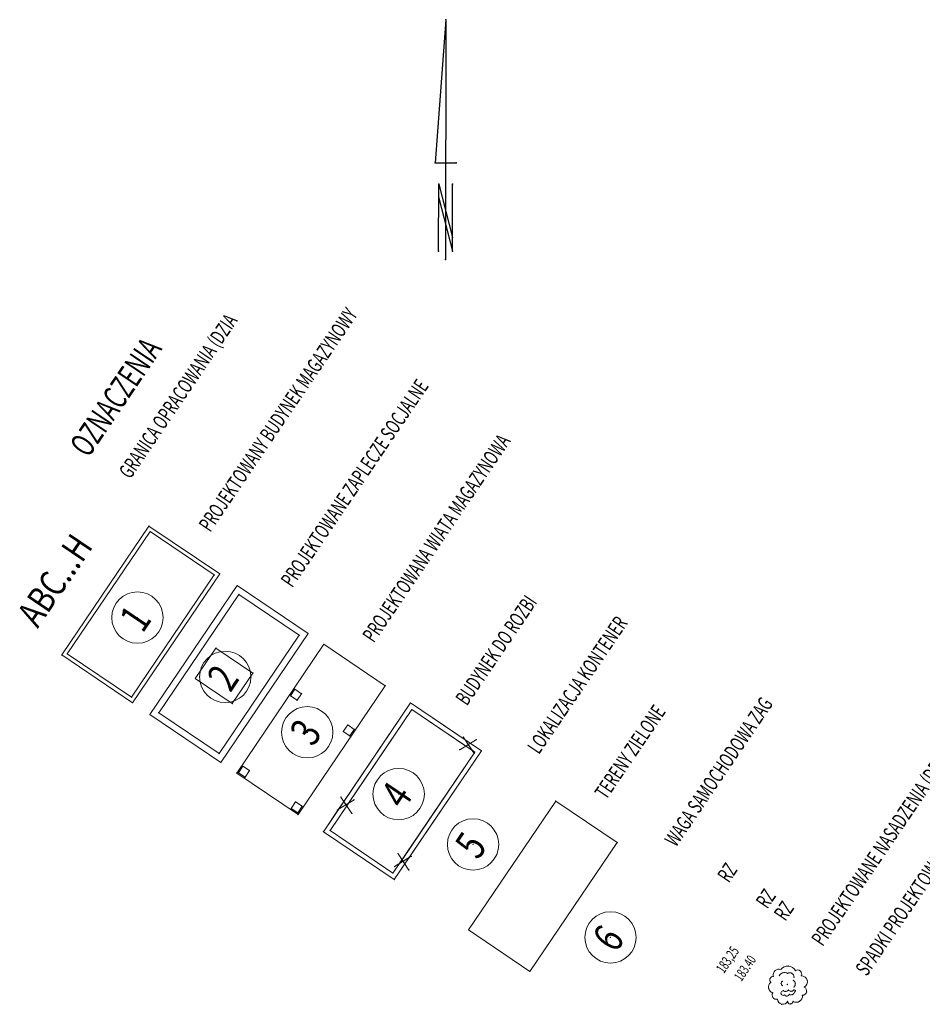
# Model space of a CAD drawing. Units: metres. Extents: x 8403513 to 8403821, y 5678389 to 5678686.
# Drawn here: x 8403661 to 8403718, y 5678625 to 5678686 of the extents above; entities that cross this region are included whole.
import ezdxf
from ezdxf.enums import TextEntityAlignment as Align

# ---------------------------------------------------------------- set-up
doc = ezdxf.new("R2010")
doc.units = ezdxf.units.M
for name, color, linetype, lineweight, true_color in [('a_opis_2', 7, 'CONTINUOUS', 25, 0x00ff00), ('a_opisy', 7, 'CONTINUOUS', 13, 0xff0000), ('a_rzedne_istn', 7, 'CONTINUOUS', 25, 0x00ff00), ('a_rzedne_proj', 7, 'CONTINUOUS', 25, 0xff0000), ('a_sciany_proj', 7, 'CONTINUOUS', 18, 0x000000), ('a_szraf_zielen', 7, 'CONTINUOUS', 18, 0x7fff00), ('a_tabelka', 7, 'CONTINUOUS', 18, 0xff0000), ('ARKUSZ_L_0', 7, 'CONTINUOUS', 25, 0x000000), ('ROSLZEWN', 7, 'CONTINUOUS', 18, 0x7fff00), ('TEKSTM', 7, 'CONTINUOUS', 18, 0xff0000)]:
    doc.layers.add(name, color=color, linetype=linetype, lineweight=lineweight, true_color=true_color)
doc.styles.get("Standard").update_dxf_attribs({"font": 'simplex.shx'})
doc.styles.add('times.ttf', font='times.ttf.ttf')
doc.styles.add('timesbd.ttf', font='timesbd.ttf.ttf')

msp = doc.modelspace()

# ---------------------------------------------------------------- linework, layer by layer
at = {"layer": 'a_opisy', "lineweight": 18}
for centre in [(8403668.604, 5678648.818), (8403668.604, 5678648.818), (8403674.118, 5678645.088), (8403674.118, 5678645.088), (8403679.271, 5678641.602), (8403679.271, 5678641.602), (8403685.016, 5678637.715), (8403685.016, 5678637.715), (8403689.689, 5678634.554), (8403689.689, 5678634.554), (8403698.328, 5678628.709), (8403698.328, 5678628.709)]:
    msp.add_circle(centre, 1.614, dxfattribs=at)
at = {"layer": 'a_opisy'}
for p in [(8403668.604, 5678648.818), (8403668.604, 5678648.818), (8403674.118, 5678645.088), (8403679.271, 5678641.602), (8403679.271, 5678641.602), (8403685.016, 5678637.715), (8403685.016, 5678637.715), (8403689.689, 5678634.554), (8403689.689, 5678634.554), (8403698.328, 5678628.709), (8403698.328, 5678628.709)]:
    msp.add_point(p, dxfattribs=at)
at = {"layer": 'a_sciany_proj', "linetype": 'CONTINUOUS', "lineweight": 18, "flags": 128}
for points in [[(8403668.297, 5678643.459), (8403663.845, 5678646.471), (8403663.845, 5678646.471), (8403669.325, 5678654.572), (8403673.777, 5678651.56), (8403668.297, 5678643.459)], [(8403668.297, 5678643.459), (8403663.845, 5678646.471), (8403663.845, 5678646.471), (8403669.325, 5678654.572), (8403673.777, 5678651.56), (8403668.297, 5678643.459)], [(8403669.392, 5678654.225), (8403673.43, 5678651.493), (8403668.23, 5678643.806), (8403664.192, 5678646.538), (8403664.192, 5678646.538), (8403669.392, 5678654.225)], [(8403669.392, 5678654.225), (8403673.43, 5678651.493), (8403668.23, 5678643.806), (8403664.192, 5678646.538), (8403664.192, 5678646.538), (8403669.392, 5678654.225)], [(8403674.867, 5678650.822), (8403679.32, 5678647.811), (8403673.839, 5678639.71), (8403669.387, 5678642.722)], [(8403669.387, 5678642.722), (8403674.867, 5678650.822), (8403679.32, 5678647.811), (8403673.839, 5678639.71)], [(8403674.867, 5678650.822), (8403679.32, 5678647.811), (8403673.839, 5678639.71), (8403669.387, 5678642.722)], [(8403669.387, 5678642.722), (8403674.867, 5678650.822), (8403679.32, 5678647.811), (8403673.839, 5678639.71)], [(8403669.943, 5678642.829), (8403674.975, 5678650.267), (8403678.764, 5678647.704), (8403673.732, 5678640.265)], [(8403674.975, 5678650.267), (8403678.764, 5678647.704), (8403673.732, 5678640.265), (8403669.943, 5678642.829)], [(8403669.943, 5678642.829), (8403674.975, 5678650.267), (8403678.764, 5678647.704), (8403673.732, 5678640.265)], [(8403672.236, 5678644.975), (8403673.536, 5678646.897), (8403675.86, 5678645.324), (8403674.56, 5678643.403)], [(8403672.236, 5678644.975), (8403673.536, 5678646.897), (8403675.86, 5678645.324), (8403674.56, 5678643.403)], [(8403678.22, 5678643.894), (8403678.5, 5678644.308), (8403678.914, 5678644.028), (8403678.634, 5678643.614), (8403678.634, 5678643.614), (8403678.22, 5678643.894)], [(8403678.22, 5678643.894), (8403678.5, 5678644.308), (8403678.914, 5678644.028), (8403678.634, 5678643.614)], [(8403678.22, 5678643.894), (8403678.5, 5678644.308), (8403678.914, 5678644.028), (8403678.634, 5678643.614)], [(8403678.22, 5678643.894), (8403678.5, 5678644.308), (8403678.914, 5678644.028), (8403678.634, 5678643.614)], [(8403685.766, 5678643.45), (8403689.192, 5678641.132), (8403689.392, 5678640.832), (8403689.239, 5678640.738), (8403685.846, 5678643.033), (8403681.864, 5678637.147), (8403681.709, 5678637.051), (8403681.574, 5678637.253), (8403685.766, 5678643.45)], [(8403685.766, 5678643.45), (8403689.192, 5678641.132), (8403689.392, 5678640.832), (8403689.239, 5678640.738), (8403685.846, 5678643.033), (8403681.864, 5678637.147), (8403681.709, 5678637.051), (8403681.574, 5678637.253), (8403685.766, 5678643.45)], [(8403681.533, 5678641.653), (8403681.813, 5678642.067), (8403682.227, 5678641.787), (8403681.947, 5678641.372), (8403681.947, 5678641.372), (8403681.533, 5678641.653)], [(8403681.533, 5678641.653), (8403681.813, 5678642.067), (8403682.227, 5678641.787), (8403681.947, 5678641.372)], [(8403681.533, 5678641.653), (8403681.813, 5678642.067), (8403682.227, 5678641.787), (8403681.947, 5678641.372)], [(8403681.533, 5678641.653), (8403681.813, 5678642.067), (8403682.227, 5678641.787), (8403681.947, 5678641.372)], [(8403690.218, 5678640.438), (8403685.679, 5678633.729), (8403685.294, 5678633.492), (8403685.226, 5678633.594), (8403689.802, 5678640.358), (8403689.632, 5678640.472), (8403689.392, 5678640.832), (8403689.52, 5678640.91), (8403690.218, 5678640.438)], [(8403690.218, 5678640.438), (8403685.679, 5678633.729), (8403685.294, 5678633.492), (8403685.226, 5678633.594), (8403689.802, 5678640.358), (8403689.632, 5678640.472), (8403689.392, 5678640.832), (8403689.52, 5678640.91), (8403690.218, 5678640.438)], [(8403689.52, 5678640.91), (8403689.392, 5678640.832), (8403689.192, 5678641.132)], [(8403689.52, 5678640.91), (8403689.392, 5678640.832), (8403689.192, 5678641.132)], [(8403689.392, 5678640.832), (8403689.632, 5678640.472), (8403689.239, 5678640.738)], [(8403689.392, 5678640.832), (8403689.632, 5678640.472), (8403689.239, 5678640.738)], [(8403674.948, 5678639.057), (8403675.228, 5678639.471), (8403675.642, 5678639.191), (8403675.362, 5678638.777), (8403675.362, 5678638.777), (8403674.948, 5678639.057)], [(8403674.948, 5678639.057), (8403675.228, 5678639.471), (8403675.642, 5678639.191), (8403675.362, 5678638.777)], [(8403674.948, 5678639.057), (8403675.228, 5678639.471), (8403675.642, 5678639.191), (8403675.362, 5678638.777)], [(8403674.948, 5678639.057), (8403675.228, 5678639.471), (8403675.642, 5678639.191), (8403675.362, 5678638.777)], [(8403678.261, 5678636.815), (8403678.541, 5678637.23), (8403678.955, 5678636.949), (8403678.675, 5678636.535), (8403678.675, 5678636.535), (8403678.261, 5678636.815)], [(8403678.261, 5678636.815), (8403678.541, 5678637.23), (8403678.955, 5678636.949), (8403678.675, 5678636.535)], [(8403678.261, 5678636.815), (8403678.541, 5678637.23), (8403678.955, 5678636.949), (8403678.675, 5678636.535)], [(8403678.261, 5678636.815), (8403678.541, 5678637.23), (8403678.955, 5678636.949), (8403678.675, 5678636.535)], [(8403681.244, 5678636.765), (8403681.574, 5678637.253), (8403681.709, 5678637.051), (8403681.244, 5678636.765)], [(8403681.244, 5678636.765), (8403681.574, 5678637.253), (8403681.709, 5678637.051), (8403681.244, 5678636.765)], [(8403681.864, 5678637.147), (8403681.754, 5678636.984), (8403681.709, 5678637.051), (8403681.864, 5678637.147)], [(8403681.864, 5678637.147), (8403681.754, 5678636.984), (8403681.709, 5678637.051), (8403681.864, 5678637.147)], [(8403685.294, 5678633.492), (8403685.406, 5678633.324), (8403684.738, 5678632.337), (8403680.286, 5678635.349), (8403681.244, 5678636.765), (8403681.709, 5678637.051), (8403681.754, 5678636.984), (8403680.703, 5678635.429), (8403684.658, 5678632.754), (8403685.059, 5678633.347), (8403685.294, 5678633.492)], [(8403685.294, 5678633.492), (8403685.406, 5678633.324), (8403684.738, 5678632.337), (8403680.286, 5678635.349), (8403681.244, 5678636.765), (8403681.709, 5678637.051), (8403681.754, 5678636.984), (8403680.703, 5678635.429), (8403684.658, 5678632.754), (8403685.059, 5678633.347), (8403685.294, 5678633.492)], [(8403685.059, 5678633.347), (8403685.226, 5678633.594), (8403685.294, 5678633.492), (8403685.059, 5678633.347)], [(8403685.059, 5678633.347), (8403685.226, 5678633.594), (8403685.294, 5678633.492), (8403685.059, 5678633.347)], [(8403685.679, 5678633.729), (8403685.406, 5678633.324), (8403685.294, 5678633.492), (8403685.679, 5678633.729)], [(8403685.679, 5678633.729), (8403685.406, 5678633.324), (8403685.294, 5678633.492), (8403685.679, 5678633.729)]]:
    msp.add_lwpolyline(points, close=True, dxfattribs=at)
for points in [[(8403684.177, 5678644.525), (8403678.696, 5678636.424), (8403674.837, 5678639.035), (8403680.317, 5678647.136)], [(8403684.177, 5678644.525), (8403678.696, 5678636.424), (8403674.837, 5678639.035), (8403680.317, 5678647.136)], [(8403680.317, 5678647.136), (8403684.177, 5678644.525)], [(8403680.317, 5678647.136), (8403684.177, 5678644.525)], [(8403698.749, 5678634.667), (8403694.889, 5678637.278)], [(8403698.749, 5678634.667), (8403694.889, 5678637.278)]]:
    msp.add_lwpolyline(points, dxfattribs=at)
at = {"layer": 'a_sciany_proj', "linetype": 'CONTINUOUS', "lineweight": 18, "true_color": 0x5b5b5b, "flags": 128}
for points in [[(8403680.286, 5678635.349), (8403685.766, 5678643.45), (8403690.218, 5678640.438), (8403684.738, 5678632.337)], [(8403680.286, 5678635.349), (8403685.766, 5678643.45), (8403690.218, 5678640.438), (8403684.738, 5678632.337)], [(8403680.703, 5678635.429), (8403685.846, 5678643.033), (8403689.802, 5678640.358), (8403684.658, 5678632.754)], [(8403680.703, 5678635.429), (8403685.846, 5678643.033), (8403689.802, 5678640.358), (8403684.658, 5678632.754)]]:
    msp.add_lwpolyline(points, close=True, dxfattribs=at)
msp.add_lwpolyline([(8403698.749, 5678634.667), (8403693.269, 5678626.566), (8403689.409, 5678629.177), (8403694.889, 5678637.278)], dxfattribs=at)
msp.add_lwpolyline([(8403698.749, 5678634.667), (8403693.269, 5678626.566), (8403689.409, 5678629.177), (8403694.889, 5678637.278)], dxfattribs=at)
at = {"layer": 'a_sciany_proj', "lineweight": 18}
msp.add_circle((8403674.118, 5678645.088), 1.614, dxfattribs=at)
at = {"layer": 'a_sciany_proj'}
for p in [(8403669.325, 5678654.572), (8403669.325, 5678654.572), (8403669.392, 5678654.225), (8403669.392, 5678654.225), (8403669.392, 5678654.225), (8403669.392, 5678654.225), (8403673.43, 5678651.493), (8403673.43, 5678651.493), (8403673.777, 5678651.56), (8403673.777, 5678651.56), (8403674.867, 5678650.822), (8403674.867, 5678650.822), (8403674.867, 5678650.822), (8403674.867, 5678650.822), (8403674.975, 5678650.267), (8403674.975, 5678650.267), (8403674.975, 5678650.267), (8403678.764, 5678647.704), (8403678.764, 5678647.704), (8403678.764, 5678647.704), (8403679.32, 5678647.811), (8403679.32, 5678647.811), (8403679.32, 5678647.811), (8403679.32, 5678647.811), (8403680.317, 5678647.136), (8403680.317, 5678647.136), (8403680.317, 5678647.136), (8403680.317, 5678647.136), (8403663.845, 5678646.471), (8403663.845, 5678646.471), (8403663.845, 5678646.471), (8403663.845, 5678646.471), (8403664.192, 5678646.538), (8403664.192, 5678646.538), (8403664.192, 5678646.538), (8403664.192, 5678646.538), (8403673.536, 5678646.897), (8403673.536, 5678646.897), (8403675.86, 5678645.324), (8403675.86, 5678645.324), (8403672.504, 5678645.088), (8403675.732, 5678645.088), (8403678.5, 5678644.308), (8403678.5, 5678644.308), (8403678.5, 5678644.308), (8403678.5, 5678644.308), (8403678.914, 5678644.028), (8403678.914, 5678644.028), (8403678.914, 5678644.028), (8403678.914, 5678644.028), (8403684.177, 5678644.525), (8403684.177, 5678644.525), (8403684.177, 5678644.525), (8403684.177, 5678644.525), (8403668.23, 5678643.806), (8403668.23, 5678643.806), (8403668.297, 5678643.459), (8403668.297, 5678643.459), (8403668.297, 5678643.459), (8403668.297, 5678643.459), (8403674.56, 5678643.403), (8403674.56, 5678643.403), (8403674.56, 5678643.403), (8403674.56, 5678643.403), (8403678.22, 5678643.894), (8403678.22, 5678643.894), (8403678.22, 5678643.894), (8403678.22, 5678643.894), (8403678.22, 5678643.894), (8403678.634, 5678643.614), (8403678.634, 5678643.614), (8403678.634, 5678643.614), (8403678.634, 5678643.614), (8403678.634, 5678643.614), (8403685.766, 5678643.45), (8403685.766, 5678643.45), (8403685.766, 5678643.45), (8403685.766, 5678643.45), (8403685.766, 5678643.45), (8403685.766, 5678643.45), (8403669.387, 5678642.722), (8403669.387, 5678642.722), (8403669.387, 5678642.722), (8403669.387, 5678642.722), (8403669.943, 5678642.829), (8403669.943, 5678642.829), (8403669.943, 5678642.829), (8403685.846, 5678643.033), (8403685.846, 5678643.033), (8403685.846, 5678643.033), (8403685.846, 5678643.033), (8403681.533, 5678641.653), (8403681.533, 5678641.653), (8403681.533, 5678641.653), (8403681.533, 5678641.653), (8403681.533, 5678641.653), (8403681.813, 5678642.067), (8403681.813, 5678642.067), (8403681.813, 5678642.067), (8403681.813, 5678642.067), (8403682.227, 5678641.787), (8403682.227, 5678641.787), (8403682.227, 5678641.787), (8403682.227, 5678641.787), (8403681.947, 5678641.372), (8403681.947, 5678641.372), (8403681.947, 5678641.372), (8403681.947, 5678641.372), (8403681.947, 5678641.372), (8403689.192, 5678641.132), (8403689.192, 5678641.132), (8403689.192, 5678641.132), (8403689.192, 5678641.132), (8403689.52, 5678640.91), (8403689.52, 5678640.91), (8403689.52, 5678640.91), (8403689.52, 5678640.91), (8403673.732, 5678640.265), (8403673.732, 5678640.265), (8403673.732, 5678640.265), (8403689.239, 5678640.738), (8403689.239, 5678640.738), (8403689.239, 5678640.738), (8403689.239, 5678640.738), (8403689.392, 5678640.832), (8403689.392, 5678640.832), (8403689.392, 5678640.832), (8403689.392, 5678640.832), (8403689.392, 5678640.832), (8403689.392, 5678640.832), (8403689.392, 5678640.832), (8403689.392, 5678640.832), (8403689.632, 5678640.472), (8403689.632, 5678640.472), (8403689.632, 5678640.472), (8403689.632, 5678640.472), (8403689.802, 5678640.358), (8403689.802, 5678640.358), (8403689.802, 5678640.358), (8403689.802, 5678640.358), (8403690.218, 5678640.438), (8403690.218, 5678640.438), (8403690.218, 5678640.438), (8403690.218, 5678640.438), (8403690.218, 5678640.438), (8403690.218, 5678640.438), (8403673.839, 5678639.71), (8403673.839, 5678639.71), (8403673.839, 5678639.71), (8403673.839, 5678639.71), (8403674.837, 5678639.035), (8403674.837, 5678639.035), (8403674.948, 5678639.057), (8403674.948, 5678639.057), (8403674.948, 5678639.057), (8403674.948, 5678639.057), (8403674.948, 5678639.057), (8403675.228, 5678639.471), (8403675.228, 5678639.471), (8403675.228, 5678639.471), (8403675.228, 5678639.471), (8403675.642, 5678639.191), (8403675.642, 5678639.191), (8403675.642, 5678639.191), (8403675.642, 5678639.191), (8403675.362, 5678638.777), (8403675.362, 5678638.777), (8403675.362, 5678638.777), (8403675.362, 5678638.777), (8403675.362, 5678638.777), (8403678.541, 5678637.23), (8403678.541, 5678637.23), (8403678.541, 5678637.23), (8403678.541, 5678637.23), (8403681.574, 5678637.253), (8403681.574, 5678637.253), (8403681.574, 5678637.253), (8403681.574, 5678637.253), (8403681.864, 5678637.147), (8403681.864, 5678637.147), (8403681.864, 5678637.147), (8403681.864, 5678637.147), (8403681.864, 5678637.147), (8403681.864, 5678637.147), (8403694.889, 5678637.278), (8403694.889, 5678637.278), (8403694.889, 5678637.278), (8403694.889, 5678637.278), (8403678.261, 5678636.815), (8403678.261, 5678636.815), (8403678.261, 5678636.815), (8403678.261, 5678636.815), (8403678.261, 5678636.815), (8403678.675, 5678636.535), (8403678.675, 5678636.535), (8403678.675, 5678636.535), (8403678.675, 5678636.535), (8403678.675, 5678636.535), (8403678.955, 5678636.949), (8403678.955, 5678636.949), (8403678.955, 5678636.949), (8403678.955, 5678636.949), (8403681.244, 5678636.765), (8403681.244, 5678636.765), (8403681.244, 5678636.765), (8403681.244, 5678636.765), (8403681.244, 5678636.765), (8403681.244, 5678636.765), (8403681.709, 5678637.051), (8403681.709, 5678637.051), (8403681.709, 5678637.051), (8403681.709, 5678637.051), (8403681.709, 5678637.051), (8403681.709, 5678637.051), (8403681.709, 5678637.051), (8403681.709, 5678637.051), (8403681.754, 5678636.984), (8403681.754, 5678636.984), (8403681.754, 5678636.984), (8403681.754, 5678636.984), (8403678.696, 5678636.424), (8403678.696, 5678636.424), (8403680.286, 5678635.349), (8403680.286, 5678635.349), (8403680.286, 5678635.349), (8403680.286, 5678635.349), (8403680.703, 5678635.429), (8403680.703, 5678635.429), (8403680.703, 5678635.429), (8403680.703, 5678635.429), (8403698.749, 5678634.667), (8403698.749, 5678634.667), (8403698.749, 5678634.667), (8403698.749, 5678634.667), (8403685.226, 5678633.594), (8403685.226, 5678633.594), (8403685.226, 5678633.594), (8403685.226, 5678633.594), (8403685.294, 5678633.492), (8403685.294, 5678633.492), (8403685.294, 5678633.492), (8403685.294, 5678633.492), (8403685.294, 5678633.492), (8403685.294, 5678633.492), (8403685.294, 5678633.492), (8403685.294, 5678633.492), (8403685.294, 5678633.492), (8403685.294, 5678633.492), (8403685.679, 5678633.729), (8403685.679, 5678633.729), (8403685.679, 5678633.729), (8403685.679, 5678633.729), (8403685.679, 5678633.729), (8403685.679, 5678633.729), (8403685.059, 5678633.347), (8403685.059, 5678633.347), (8403685.059, 5678633.347), (8403685.059, 5678633.347), (8403685.059, 5678633.347), (8403685.059, 5678633.347), (8403685.406, 5678633.324), (8403685.406, 5678633.324), (8403685.406, 5678633.324), (8403685.406, 5678633.324), (8403684.658, 5678632.754), (8403684.658, 5678632.754), (8403684.658, 5678632.754), (8403684.658, 5678632.754), (8403684.738, 5678632.337), (8403684.738, 5678632.337), (8403684.738, 5678632.337), (8403684.738, 5678632.337), (8403689.409, 5678629.177), (8403689.409, 5678629.177), (8403693.269, 5678626.566), (8403693.269, 5678626.566)]:
    msp.add_point(p, dxfattribs=at)
at = {"layer": 'a_szraf_zielen', "linetype": 'CONTINUOUS', "lineweight": 18, "flags": 128}
msp.add_lwpolyline([(8403693.269, 5678626.566), (8403689.409, 5678629.177), (8403694.889, 5678637.278), (8403698.749, 5678634.667)], close=True, dxfattribs=at)
msp.add_lwpolyline([(8403693.269, 5678626.566), (8403689.409, 5678629.177), (8403694.889, 5678637.278), (8403698.749, 5678634.667)], close=True, dxfattribs=at)
at = {"layer": 'a_szraf_zielen'}
for p in [(8403694.889, 5678637.278), (8403694.889, 5678637.278), (8403698.749, 5678634.667), (8403698.749, 5678634.667), (8403698.749, 5678634.667), (8403698.749, 5678634.667), (8403689.409, 5678629.177), (8403689.409, 5678629.177)]:
    msp.add_point(p, dxfattribs=at)
at = {"layer": 'ARKUSZ_L_0', "linetype": 'CONTINUOUS', "lineweight": 25, "flags": 128}
for points in [[(8403687.979, 5678686.404), (8403687.303, 5678677.41)], [(8403687.979, 5678686.404), (8403687.303, 5678677.41)], [(8403687.979, 5678686.404), (8403687.963, 5678671.32)], [(8403687.979, 5678686.404), (8403687.963, 5678671.32)], [(8403687.303, 5678677.41), (8403687.97, 5678677.409)], [(8403687.303, 5678677.41), (8403687.97, 5678677.409)], [(8403687.97, 5678677.409), (8403688.636, 5678677.408)], [(8403687.97, 5678677.409), (8403688.636, 5678677.408)], [(8403687.528, 5678671.847), (8403687.533, 5678676.055)], [(8403687.528, 5678671.847), (8403687.533, 5678676.055)], [(8403687.533, 5678676.055), (8403688.4, 5678672.711)], [(8403687.533, 5678676.055), (8403688.4, 5678672.711)], [(8403688.4, 5678671.846), (8403688.404, 5678676.055)], [(8403688.4, 5678671.846), (8403688.404, 5678676.055)], [(8403687.532, 5678675.19), (8403688.4, 5678671.846)], [(8403687.532, 5678675.19), (8403688.4, 5678671.846)]]:
    msp.add_lwpolyline(points, dxfattribs=at)
at = {"layer": 'ARKUSZ_L_0'}
for p in [(8403687.979, 5678686.404), (8403687.979, 5678686.404), (8403687.979, 5678686.404), (8403687.979, 5678686.404), (8403687.303, 5678677.41), (8403687.303, 5678677.41), (8403687.303, 5678677.41), (8403687.303, 5678677.41), (8403687.97, 5678677.409), (8403687.97, 5678677.409), (8403687.97, 5678677.409), (8403687.97, 5678677.409), (8403688.636, 5678677.408), (8403688.636, 5678677.408), (8403687.533, 5678676.055), (8403687.533, 5678676.055), (8403687.533, 5678676.055), (8403687.533, 5678676.055), (8403688.404, 5678676.055), (8403688.404, 5678676.055), (8403687.532, 5678675.19), (8403687.532, 5678675.19), (8403688.4, 5678672.711), (8403688.4, 5678672.711), (8403687.528, 5678671.847), (8403687.528, 5678671.847), (8403688.4, 5678671.846), (8403688.4, 5678671.846), (8403688.4, 5678671.846), (8403688.4, 5678671.846), (8403687.963, 5678671.32), (8403687.963, 5678671.32)]:
    msp.add_point(p, dxfattribs=at)
at = {"layer": 'ROSLZEWN', "lineweight": 18}
msp.add_circle((8403709.445, 5678625.747), 0.0153, dxfattribs=at)
msp.add_circle((8403709.445, 5678625.747), 0.0153, dxfattribs=at)
for centre, radius, start, end in [((8403708.92, 5678626.334), 0.376, 72.41734, 190.48983), ((8403708.92, 5678626.334), 0.376, 72.41734, 190.48983), ((8403709.469, 5678626.35), 0.554, 29.35689, 141.79116), ((8403709.469, 5678626.35), 0.554, 29.35689, 141.79116), ((8403710.087, 5678626.4), 0.259, 335.41001, 121.43969), ((8403710.087, 5678626.4), 0.259, 335.41001, 121.43969), ((8403708.583, 5678626.027), 0.241, 97.74577, 219.89292), ((8403708.583, 5678626.027), 0.241, 97.74577, 219.89292), ((8403709.26, 5678626.131), 0.366, 57.91167, 153.56661), ((8403709.26, 5678626.131), 0.366, 57.91167, 153.56661), ((8403709.597, 5678626.214), 0.269, 357.973, 122.17846), ((8403709.597, 5678626.214), 0.269, 357.973, 122.17846), ((8403710.325, 5678625.916), 0.376, 298.34161, 90.51161), ((8403710.325, 5678625.916), 0.376, 298.34161, 90.51161), ((8403708.637, 5678625.581), 0.377, 129.21645, 251.63882), ((8403708.637, 5678625.581), 0.377, 129.21645, 251.63882), ((8403709.208, 5678625.815), 0.159, 124.14509, 236.92936), ((8403709.208, 5678625.815), 0.159, 124.14509, 236.92936), ((8403709.329, 5678625.549), 0.238, 236.97333, 319.74733), ((8403709.329, 5678625.549), 0.238, 236.97333, 319.74733), ((8403709.679, 5678625.54), 0.222, 220.53741, 317.80557), ((8403709.679, 5678625.54), 0.222, 220.53741, 317.80557), ((8403709.676, 5678625.781), 0.267, 313.9066, 55.71271), ((8403709.676, 5678625.781), 0.267, 313.9066, 55.71271), ((8403709.878, 5678625.331), 0.0694, 287.27525, 119.95564), ((8403709.878, 5678625.331), 0.0694, 287.27525, 119.95564), ((8403710.385, 5678625.34), 0.272, 270.9937, 64.14872), ((8403710.385, 5678625.34), 0.272, 270.9937, 64.14872), ((8403708.755, 5678625.085), 0.271, 149.19226, 284.12258), ((8403708.755, 5678625.085), 0.271, 149.19226, 284.12258), ((8403709.155, 5678624.834), 0.334, 182.58371, 333.61554), ((8403709.155, 5678624.834), 0.334, 182.58371, 333.61554), ((8403709.184, 5678625.207), 0.145, 83.62994, 304.77322), ((8403709.184, 5678625.207), 0.145, 83.62994, 304.77322), ((8403709.405, 5678625.185), 0.168, 215.25918, 336.67146), ((8403709.405, 5678625.185), 0.168, 215.25918, 336.67146), ((8403709.666, 5678625.339), 0.244, 244.23448, 342.33785), ((8403709.666, 5678625.339), 0.244, 244.23448, 342.33785), ((8403710.004, 5678625.014), 0.389, 238.0302, 7.89865), ((8403710.004, 5678625.014), 0.389, 238.0302, 7.89865), ((8403709.626, 5678624.688), 0.172, 180.74792, 358.4144), ((8403709.626, 5678624.688), 0.172, 180.74792, 358.4144)]:
    msp.add_arc(centre, radius, start, end, dxfattribs=at)
at = {"layer": 'ROSLZEWN'}
for p in [(8403709.033, 5678626.693), (8403709.033, 5678626.693), (8403709.033, 5678626.693), (8403709.033, 5678626.693), (8403709.511, 5678626.902), (8403709.511, 5678626.902), (8403708.359, 5678626.114), (8403708.359, 5678626.114), (8403708.551, 5678626.266), (8403708.551, 5678626.266), (8403708.551, 5678626.266), (8403708.551, 5678626.266), (8403708.671, 5678626.616), (8403708.671, 5678626.616), (8403708.932, 5678626.294), (8403708.932, 5678626.294), (8403709.16, 5678626.483), (8403709.16, 5678626.483), (8403709.454, 5678626.441), (8403709.454, 5678626.441), (8403709.454, 5678626.441), (8403709.454, 5678626.441), (8403709.731, 5678626.446), (8403709.731, 5678626.446), (8403709.865, 5678626.204), (8403709.865, 5678626.204), (8403709.951, 5678626.621), (8403709.951, 5678626.621), (8403709.951, 5678626.621), (8403709.951, 5678626.621), (8403710.258, 5678626.594), (8403710.258, 5678626.594), (8403710.322, 5678626.293), (8403710.322, 5678626.293), (8403710.322, 5678626.293), (8403710.322, 5678626.293), (8403710.69, 5678626.01), (8403710.69, 5678626.01), (8403708.266, 5678625.513), (8403708.266, 5678625.513), (8403708.398, 5678625.873), (8403708.398, 5678625.873), (8403708.398, 5678625.873), (8403708.398, 5678625.873), (8403709.049, 5678625.814), (8403709.049, 5678625.814), (8403709.119, 5678625.947), (8403709.119, 5678625.947), (8403709.121, 5678625.682), (8403709.121, 5678625.682), (8403709.445, 5678625.747), (8403709.445, 5678625.747), (8403709.51, 5678625.396), (8403709.51, 5678625.396), (8403709.51, 5678625.396), (8403709.51, 5678625.396), (8403709.826, 5678626.002), (8403709.826, 5678626.002), (8403709.843, 5678625.391), (8403709.843, 5678625.391), (8403709.843, 5678625.391), (8403709.843, 5678625.391), (8403709.861, 5678625.589), (8403709.861, 5678625.589), (8403709.942, 5678625.803), (8403709.942, 5678625.803), (8403710.504, 5678625.585), (8403710.504, 5678625.585), (8403710.504, 5678625.585), (8403710.504, 5678625.585), (8403708.518, 5678625.224), (8403708.518, 5678625.224), (8403708.522, 5678625.224), (8403708.522, 5678625.224), (8403708.538, 5678624.923), (8403708.538, 5678624.923), (8403708.821, 5678624.822), (8403708.821, 5678624.822), (8403708.822, 5678624.819), (8403708.822, 5678624.819), (8403709.044, 5678625.172), (8403709.044, 5678625.172), (8403709.199, 5678625.35), (8403709.199, 5678625.35), (8403709.2, 5678625.352), (8403709.2, 5678625.352), (8403709.267, 5678625.088), (8403709.267, 5678625.088), (8403709.267, 5678625.088), (8403709.267, 5678625.088), (8403709.363, 5678625.314), (8403709.363, 5678625.314), (8403709.422, 5678625.018), (8403709.422, 5678625.018), (8403709.559, 5678625.119), (8403709.559, 5678625.119), (8403709.559, 5678625.119), (8403709.559, 5678625.119), (8403709.676, 5678625.318), (8403709.676, 5678625.318), (8403709.762, 5678625.114), (8403709.762, 5678625.114), (8403709.899, 5678625.265), (8403709.899, 5678625.265), (8403709.899, 5678625.265), (8403709.899, 5678625.265), (8403709.942, 5678625.359), (8403709.942, 5678625.359), (8403710.39, 5678625.067), (8403710.39, 5678625.067), (8403710.39, 5678625.067), (8403710.39, 5678625.067), (8403710.651, 5678625.281), (8403710.651, 5678625.281), (8403709.087, 5678624.508), (8403709.087, 5678624.508), (8403709.455, 5678624.686), (8403709.455, 5678624.686), (8403709.455, 5678624.686), (8403709.455, 5678624.686), (8403709.625, 5678624.516), (8403709.625, 5678624.516), (8403709.798, 5678624.684), (8403709.798, 5678624.684), (8403709.798, 5678624.684), (8403709.798, 5678624.684), (8403710.216, 5678624.687), (8403710.216, 5678624.687)]:
    msp.add_point(p, dxfattribs=at)
at = {"layer": 'TEKSTM', "linetype": 'CONTINUOUS', "lineweight": 18, "flags": 128}
for points in [[(8403688.852, 5678640.5), (8403689.901, 5678641.145)], [(8403688.852, 5678640.5), (8403689.901, 5678641.145)], [(8403689.074, 5678641.309), (8403689.761, 5678640.279)], [(8403689.074, 5678641.309), (8403689.761, 5678640.279)], [(8403681.169, 5678636.719), (8403682.218, 5678637.364)], [(8403681.169, 5678636.719), (8403682.218, 5678637.364)], [(8403681.39, 5678637.528), (8403682.078, 5678636.498)], [(8403681.39, 5678637.528), (8403682.078, 5678636.498)], [(8403684.755, 5678633.16), (8403685.804, 5678633.805)], [(8403684.755, 5678633.16), (8403685.804, 5678633.805)], [(8403684.976, 5678633.969), (8403685.663, 5678632.939)], [(8403684.976, 5678633.969), (8403685.663, 5678632.939)]]:
    msp.add_lwpolyline(points, dxfattribs=at)
at = {"layer": 'TEKSTM'}
for p in [(8403689.074, 5678641.309), (8403689.074, 5678641.309), (8403689.901, 5678641.145), (8403689.901, 5678641.145), (8403688.852, 5678640.5), (8403688.852, 5678640.5), (8403689.761, 5678640.279), (8403689.761, 5678640.279), (8403681.39, 5678637.528), (8403681.39, 5678637.528), (8403682.218, 5678637.364), (8403682.218, 5678637.364), (8403681.169, 5678636.719), (8403681.169, 5678636.719), (8403682.078, 5678636.498), (8403682.078, 5678636.498), (8403684.976, 5678633.969), (8403684.976, 5678633.969), (8403685.804, 5678633.805), (8403685.804, 5678633.805), (8403684.755, 5678633.16), (8403684.755, 5678633.16), (8403685.663, 5678632.939), (8403685.663, 5678632.939)]:
    msp.add_point(p, dxfattribs=at)

# ---------------------------------------------------------------- texts
at = {"layer": 'a_opis_2', "lineweight": 30, "width": 0.66}
msp.add_text('%%UOZNACZENIA', height=1.51, rotation=55.9, dxfattribs=at).set_placement((8403664.27, 5678659.661), align=Align.TOP_LEFT)
msp.add_text('%%UOZNACZENIA', height=1.51, rotation=55.9, dxfattribs=at).set_placement((8403664.27, 5678659.661), align=Align.TOP_LEFT)
at = {"layer": 'a_opisy', "style": 'times.ttf', "width": 0.78}
for s, p in [('1', (8403667.368, 5678648.833)), ('1', (8403667.368, 5678648.833)), ('2', (8403672.882, 5678645.103)), ('2', (8403672.882, 5678645.103)), ('3', (8403678.081, 5678641.685)), ('3', (8403678.081, 5678641.685)), ('4', (8403683.78, 5678637.73)), ('4', (8403683.78, 5678637.73)), ('5', (8403688.453, 5678634.569)), ('5', (8403688.453, 5678634.569)), ('6', (8403697.092, 5678628.725)), ('6', (8403697.092, 5678628.725))]:
    msp.add_text(s, height=1.88, rotation=55.9, dxfattribs=at).set_placement(p, align=Align.TOP_LEFT)
at = {"layer": 'a_rzedne_istn', "lineweight": 13, "width": 0.66}
msp.add_text('183.40', height=0.62, rotation=55.9, dxfattribs=at).set_placement((8403706.044, 5678626.244), align=Align.TOP_LEFT)
msp.add_text('183.40', height=0.62, rotation=55.9, dxfattribs=at).set_placement((8403706.044, 5678626.244), align=Align.TOP_LEFT)
at = {"layer": 'a_tabelka', "lineweight": 18, "width": 0.66}
for s, p in [('PROJEKTOWANY BUDYNEK MAGAZYNOWY', (8403672.397, 5678654.663)), ('PROJEKTOWANY BUDYNEK MAGAZYNOWY', (8403672.397, 5678654.663)), ('GRANICA OPRACOWANIA (DZIA', (8403667.375, 5678658.004)), ('GRANICA OPRACOWANIA (DZIA', (8403667.375, 5678658.004)), ('PROJEKTOWANE ZAPLECZE SOCJALNE', (8403677.55, 5678651.177)), ('PROJEKTOWANE ZAPLECZE SOCJALNE', (8403677.55, 5678651.177)), ('PROJEKTOWANA WIATA MAGAZYNOWA', (8403682.681, 5678647.706)), ('PROJEKTOWANA WIATA MAGAZYNOWA', (8403682.681, 5678647.706)), ('BUDYNEK DO ROZBI', (8403688.531, 5678643.748)), ('BUDYNEK DO ROZBI', (8403688.531, 5678643.748)), ('LOKALIZACJA KONTENER', (8403693.05, 5678640.695)), ('LOKALIZACJA KONTENER', (8403693.05, 5678640.695)), ('TERENY ZIELONE', (8403697.275, 5678637.833)), ('TERENY ZIELONE', (8403697.275, 5678637.833)), ('WAGA SAMOCHODOWA ZAG', (8403701.67, 5678634.864)), ('WAGA SAMOCHODOWA ZAG', (8403701.67, 5678634.864)), ('PROJEKTOWANE NASADZENIA (DRZEWA)', (8403710.891, 5678628.62)), ('PROJEKTOWANE NASADZENIA (DRZEWA)', (8403710.891, 5678628.62)), ('SPADKI PROJEKTOWANYCH NAWIERZCHNI', (8403713.659, 5678626.748)), ('SPADKI PROJEKTOWANYCH NAWIERZCHNI', (8403713.659, 5678626.748)), ('RZ', (8403704.985, 5678632.615)), ('RZ', (8403704.985, 5678632.615)), ('RZ', (8403707.403, 5678630.979)), ('RZ', (8403707.403, 5678630.979)), ('RZ', (8403708.541, 5678630.21)), ('RZ', (8403708.541, 5678630.21))]:
    msp.add_text(s, height=0.94, rotation=55.9, dxfattribs=at).set_placement(p, align=Align.TOP_LEFT)
at = {"layer": 'TEKSTM', "style": 'timesbd.ttf', "width": 0.79}
msp.add_text('ABC...H', height=1.68, rotation=55.9, dxfattribs=at).set_placement((8403660.946, 5678649.035), align=Align.TOP_LEFT)
msp.add_text('ABC...H', height=1.68, rotation=55.9, dxfattribs=at).set_placement((8403660.946, 5678649.035), align=Align.TOP_LEFT)

# ---------------------------------------------------------------- next in the draw order: texts
at = {"layer": 'a_rzedne_proj', "lineweight": 13, "insert": (8403704.918, 5678626.755), "char_height": 0.6468, "attachment_point": 1, "rotation": 55.7, "line_spacing_factor": 0.9, "bg_fill": 3, "box_fill_scale": 1, "bg_fill_color": 0}
msp.add_mtext('\\W0.6563x;183,25', dxfattribs=at)

# ---------------------------------------------------------------- next in the draw order: texts
msp.add_mtext('\\W0.6563x;183,25', dxfattribs=at)

doc.saveas('drawing.dxf')
